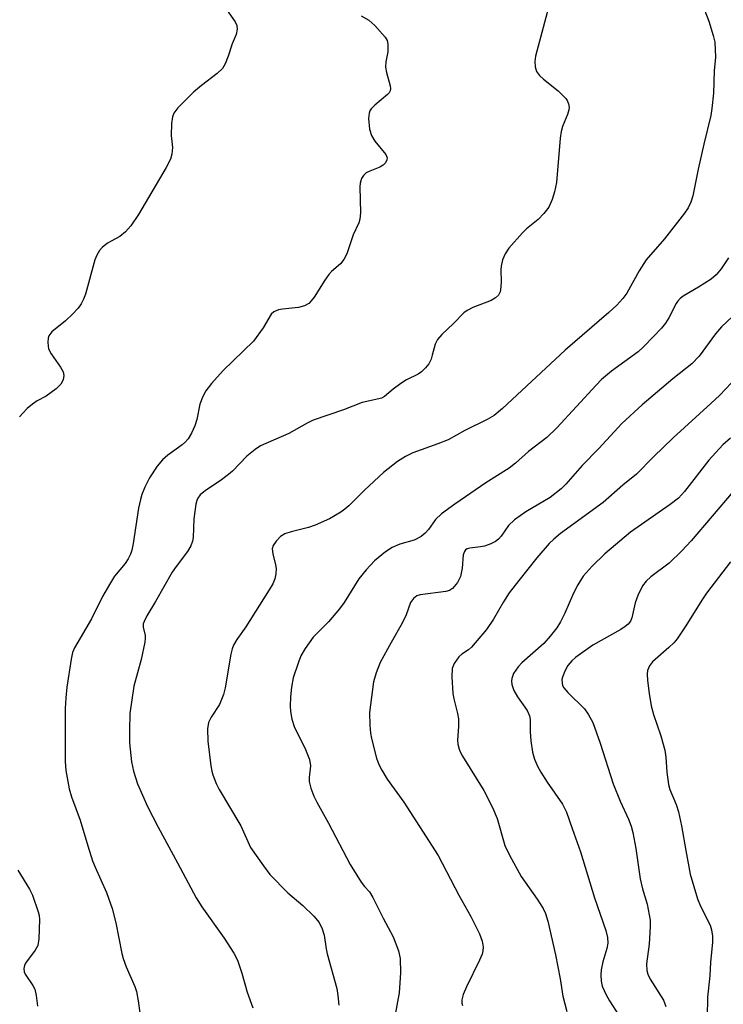
# Model space of a CAD drawing. Units: inches. Extents: x 1327762 to 1333762, y 525446 to 529446.
# Drawn here: x 1329764 to 1329916, y 526799 to 527011 of the extents above; entities that cross this region are included whole.
import ezdxf

# ---------------------------------------------------------------- set-up
doc = ezdxf.new("R2010")
doc.units = ezdxf.units.IN
doc.header["$MEASUREMENT"] = 0
doc.layers.add('Undefined', color=1, linetype='Continuous')

msp = doc.modelspace()

# ---------------------------------------------------------------- linework, layer by layer
at = {"layer": 'Undefined'}
for points, elevation in [([(1329806.48, 527016.29), (1329810.7, 527010.18), (1329811.05, 527009.42), (1329811.14, 527008.62), (1329810.9, 527007.51), (1329810.09, 527005.51), (1329809.2, 527002.8), (1329808.54, 527001.19), (1329807.99, 527000.21), (1329806.85, 526999.09), (1329803.46, 526996.53), (1329801.76, 526995.11), (1329798.42, 526991.72), (1329797.52, 526990.59), (1329797.22, 526989.82), (1329797.04, 526988.4), (1329796.96, 526985.78), (1329797.27, 526983.21), (1329797.1, 526981.78), (1329796.8, 526980.67), (1329795.91, 526978.9), (1329789.98, 526968.78), (1329788.31, 526966.37), (1329787.18, 526965.07), (1329785.9, 526964.1), (1329784.05, 526963.1), (1329783.31, 526962.62), (1329782.17, 526961.71), (1329781.57, 526961.09), (1329780.99, 526960.11), (1329780.55, 526959.04), (1329778.55, 526951.73), (1329778.16, 526950.64), (1329777.64, 526949.61), (1329776.96, 526948.67), (1329775.73, 526947.4), (1329774.23, 526945.98), (1329771.34, 526943.58), (1329770.67, 526942.74), (1329770.51, 526942.22), (1329770.45, 526941.38), (1329770.51, 526940.51), (1329770.64, 526939.95), (1329771.15, 526938.91), (1329773.16, 526935.98), (1329773.73, 526934.99), (1329773.91, 526934.24), (1329773.75, 526933.27), (1329773.27, 526932.36), (1329772.23, 526931.36), (1329770.12, 526929.78), (1329768.2, 526928.75), (1329767.17, 526928.09), (1329766.03, 526927.12), (1329765.09, 526926.16), (1329764.4, 526925.33)], 482), ([(1329878.53, 527015.21), (1329875.26, 527002.81), (1329875.12, 527001.67), (1329875.16, 527000.54), (1329875.49, 526999.54), (1329876.11, 526998.67), (1329876.95, 526997.9), (1329880.12, 526995.36), (1329881.78, 526993.75), (1329882.09, 526993.3), (1329882.34, 526992.58), (1329882.45, 526991.82), (1329882.43, 526991.31), (1329882.15, 526990.29), (1329881.08, 526987.74), (1329880.76, 526986.68), (1329880.57, 526985.25), (1329879.75, 526975.69), (1329879.36, 526973.69), (1329878.83, 526972.02), (1329878.11, 526970.41), (1329877.07, 526969.02), (1329875.84, 526967.76), (1329873.31, 526965.7), (1329872.46, 526964.89), (1329869.55, 526961.55), (1329868.7, 526960.37), (1329868.18, 526959.09), (1329867.85, 526957.73), (1329867.78, 526956.9), (1329867.86, 526954.36), (1329867.82, 526953.25), (1329867.64, 526952.2), (1329867.29, 526951.51), (1329866.68, 526950.93), (1329865.69, 526950.31), (1329861.8, 526948.81), (1329860.54, 526948.19), (1329859.85, 526947.7), (1329857.61, 526945.36), (1329855.1, 526943), (1329854.16, 526941.93), (1329853.66, 526940.97), (1329853.08, 526938.56), (1329852.81, 526937.76), (1329852.3, 526936.74), (1329851.59, 526935.84), (1329850.73, 526935.04), (1329850.03, 526934.54), (1329847.52, 526933.28), (1329846.29, 526932.51), (1329844.64, 526931.28), (1329842.77, 526929.68), (1329842.13, 526929.36), (1329841.6, 526929.2), (1329838.01, 526928.41), (1329834.01, 526926.85), (1329827.51, 526924.59), (1329826.22, 526924), (1329822.25, 526921.73), (1329816.19, 526919.09), (1329814.99, 526918.33), (1329813.22, 526916.91), (1329810.11, 526913.69), (1329809.26, 526912.92), (1329807.49, 526911.59), (1329804.54, 526909.65), (1329803.61, 526908.95), (1329803.21, 526908.56), (1329802.73, 526907.89), (1329802.48, 526907.4), (1329802.25, 526906.58), (1329801.85, 526903.4), (1329801.68, 526899.43), (1329801.53, 526898.62), (1329801.19, 526897.59), (1329800.47, 526896.38), (1329798.01, 526893.15), (1329797.2, 526891.95), (1329793.61, 526885.69), (1329791.75, 526882.62), (1329791.14, 526881.36), (1329790.98, 526880.84), (1329790.93, 526880.15), (1329791.35, 526878.37), (1329791.38, 526877.81), (1329791.3, 526876.95), (1329790.53, 526873.18), (1329788.94, 526867.47), (1329788.08, 526861.6), (1329788, 526858.01), (1329788.03, 526855.32), (1329788.45, 526851.21), (1329788.86, 526849.23), (1329789.7, 526846.47), (1329791.87, 526841.63), (1329794.16, 526837.18), (1329798.36, 526829.55), (1329802.31, 526822), (1329803.52, 526820.03), (1329808.38, 526813.3), (1329810.45, 526810.12), (1329811.24, 526808.57), (1329812.15, 526805.79), (1329813.3, 526801.72), (1329814.52, 526798.33)], 478), ([(1329910.81, 527014.78), (1329912.49, 527010.33), (1329913.46, 527007.24), (1329913.76, 527005.81), (1329913.94, 527002.59), (1329913.63, 526999.67), (1329913.47, 526994.86), (1329913.17, 526991.59), (1329912.96, 526990.12), (1329911.43, 526983.93), (1329910.2, 526978.52), (1329909.08, 526972.8), (1329908.65, 526971.47), (1329908.02, 526970.27), (1329907.26, 526969.12), (1329902.95, 526963.61), (1329899.06, 526959.06), (1329897.51, 526956.68), (1329894.87, 526951.93), (1329894.02, 526950.79), (1329892.7, 526949.31), (1329890.99, 526947.73), (1329881.61, 526939.69), (1329868.18, 526927.14), (1329866.38, 526925.64), (1329864.87, 526924.79), (1329860.05, 526922.43), (1329856.47, 526920.43), (1329854.24, 526919.54), (1329848.88, 526917.61), (1329847.29, 526916.84), (1329845.58, 526915.71), (1329842.56, 526913.38), (1329838.53, 526909.59), (1329835.14, 526906.25), (1329834.27, 526905.5), (1329833.41, 526904.89), (1329830.97, 526903.46), (1329827.88, 526902.03), (1329826.5, 526901.58), (1329822.77, 526900.66), (1329821.42, 526900.18), (1329820.47, 526899.6), (1329819.5, 526898.6), (1329818.89, 526897.7), (1329818.68, 526896.97), (1329818.78, 526895.92), (1329819.4, 526893.55), (1329819.53, 526892.75), (1329819.49, 526891.6), (1329819.23, 526890.5), (1329818.78, 526889.46), (1329818.05, 526888.17), (1329813.03, 526880.24), (1329811.09, 526877.5), (1329810.37, 526876.3), (1329810.06, 526875.49), (1329809.78, 526874.33), (1329808.54, 526867.11), (1329808.2, 526865.7), (1329807.8, 526864.6), (1329807.33, 526863.55), (1329805.55, 526860.84), (1329804.99, 526859.67), (1329804.78, 526858.3), (1329804.81, 526855.62), (1329805.48, 526850.38), (1329805.7, 526849.23), (1329805.95, 526848.41), (1329806.66, 526846.55), (1329807.28, 526845.24), (1329811.95, 526837.43), (1329814.01, 526832.8), (1329816.8, 526828.85), (1329818.2, 526827.04), (1329822.06, 526823.09), (1329825.28, 526820.33), (1329827.6, 526818.03), (1329828.74, 526816.69), (1329829.39, 526815.36), (1329829.83, 526813.95), (1329830.24, 526811.06), (1329830.48, 526809.95), (1329832.58, 526802.48), (1329832.81, 526801.02), (1329832.98, 526798.94)], 476), ([(1329837.79, 527011.49), (1329839.43, 527010.6), (1329840.73, 527009.39), (1329842.93, 527006.94), (1329843.36, 527006.2), (1329843.55, 527005.41), (1329843.55, 527003.74), (1329843.11, 527001.6), (1329843.03, 527000.48), (1329843.2, 526999.31), (1329844.01, 526996.45), (1329844.09, 526995.91), (1329844.03, 526995.41), (1329843.8, 526994.97), (1329843.45, 526994.57), (1329840.73, 526992.34), (1329839.95, 526991.53), (1329839.66, 526991.07), (1329839.49, 526990.56), (1329839.4, 526989.45), (1329839.58, 526987.16), (1329840.03, 526985.81), (1329840.76, 526984.58), (1329843.11, 526981.67), (1329843.37, 526980.98), (1329843.33, 526980.55), (1329843.03, 526979.93), (1329842.5, 526979.4), (1329841.77, 526979), (1329839.62, 526978.14), (1329838.89, 526977.76), (1329838.27, 526977.18), (1329837.89, 526976.53), (1329837.58, 526975.56), (1329837.48, 526974.73), (1329837.64, 526969.2), (1329837.52, 526967.8), (1329837.26, 526967.04), (1329836.1, 526964.46), (1329834.74, 526960.38), (1329834.07, 526959.13), (1329833.32, 526958.25), (1329831.39, 526956.54), (1329830.81, 526955.92), (1329830, 526954.74), (1329827.72, 526951.07), (1329827.07, 526950.23), (1329826.53, 526949.69), (1329825.62, 526949.19), (1329824.33, 526948.81), (1329820.86, 526948.47), (1329820.02, 526948.31), (1329819.06, 526947.88), (1329818.48, 526947.37), (1329816.7, 526944.46), (1329814.63, 526941.58), (1329808.11, 526935.27), (1329805.64, 526932.51), (1329804.42, 526930.94), (1329803.76, 526929.68), (1329803.14, 526928.08), (1329802.46, 526924.8), (1329802.05, 526923.41), (1329801.35, 526921.82), (1329800.62, 526920.59), (1329800.03, 526919.94), (1329799.36, 526919.35), (1329796.23, 526917.07), (1329795.12, 526916.11), (1329793.98, 526914.75), (1329792.3, 526912.27), (1329791.29, 526910.23), (1329790.67, 526908.67), (1329790.34, 526907.61), (1329789.98, 526905.72), (1329788.81, 526898.1), (1329788.52, 526896.68), (1329788.25, 526895.86), (1329787.73, 526894.81), (1329787.11, 526893.83), (1329784.82, 526891.1), (1329783.68, 526889.34), (1329782.2, 526886.74), (1329779.88, 526881.96), (1329776.19, 526875.71), (1329775.79, 526874.7), (1329775.45, 526873.29), (1329774.57, 526867.27), (1329774.3, 526865), (1329774.18, 526862.71), (1329774.21, 526851.29), (1329774.35, 526849.32), (1329775.04, 526845.39), (1329775.53, 526843.73), (1329777.4, 526838.68), (1329779.03, 526833.2), (1329780.09, 526829.95), (1329780.62, 526828.59), (1329783.07, 526823.11), (1329784.26, 526819.7), (1329785.05, 526816.6), (1329786.34, 526810.01), (1329786.62, 526808.95), (1329787.29, 526807.17), (1329789.18, 526802.95), (1329789.55, 526801.86), (1329789.89, 526799.88), (1329790.21, 526797.3)], 480), ([(1329916.72, 526959.52), (1329915.16, 526957.17), (1329914.08, 526955.87), (1329913, 526954.93), (1329910.26, 526953.19), (1329907, 526951.29), (1329906.34, 526950.77), (1329905.77, 526950.15), (1329905.46, 526949.68), (1329903.88, 526946.6), (1329903.2, 526945.48), (1329902.33, 526944.4), (1329900.69, 526942.65), (1329898.49, 526940.39), (1329897.29, 526939.3), (1329891.57, 526935.12), (1329889.44, 526933.35), (1329888.26, 526932.16), (1329879.81, 526922.99), (1329877.67, 526920.91), (1329873.77, 526917.89), (1329870.95, 526915.39), (1329869.58, 526914.28), (1329864.56, 526911.14), (1329857.92, 526906.61), (1329855.07, 526904.48), (1329853.78, 526903.3), (1329852.29, 526901.16), (1329851.54, 526900.33), (1329850.68, 526899.6), (1329849.21, 526898.81), (1329846.1, 526897.95), (1329844.46, 526897.27), (1329843.05, 526896.34), (1329840.64, 526894.38), (1329838.9, 526892.48), (1329837.26, 526890.5), (1329834.13, 526885.43), (1329833.17, 526884.07), (1329830.8, 526881.28), (1329827.5, 526877.97), (1329825.77, 526875.55), (1329824.85, 526874.02), (1329824.29, 526872.64), (1329823.18, 526869.24), (1329822.82, 526867.23), (1329822.62, 526865.2), (1329822.57, 526863.17), (1329822.62, 526862.03), (1329822.89, 526860.41), (1329823.37, 526858.84), (1329825.82, 526853.89), (1329826.72, 526851.73), (1329826.89, 526850.38), (1329826.62, 526847.83), (1329826.64, 526846.98), (1329826.99, 526845.55), (1329827.6, 526843.86), (1329828.25, 526842.57), (1329830.8, 526838.06), (1329835.41, 526829.13), (1329837.82, 526825.37), (1329838.52, 526824.43), (1329839.57, 526823.26), (1329840.31, 526822.08), (1329842.52, 526817.62), (1329844.67, 526813.58), (1329845.8, 526810.63), (1329846.14, 526808.98), (1329846.25, 526805.89), (1329845.95, 526801.55), (1329845.13, 526796.91)], 474), ([(1329921.22, 526950.36), (1329915.22, 526944.69), (1329913.94, 526943.17), (1329910.39, 526938.4), (1329908.87, 526936.74), (1329904.79, 526933.51), (1329898.18, 526927.93), (1329893.79, 526923.92), (1329888.89, 526918.56), (1329885.28, 526914.88), (1329881.77, 526910.89), (1329880.76, 526909.9), (1329878.37, 526908), (1329873.14, 526904.92), (1329870.77, 526903.18), (1329869.48, 526902), (1329867.88, 526899.7), (1329867.3, 526899.05), (1329866.64, 526898.53), (1329865.63, 526898.04), (1329864.27, 526897.58), (1329863.43, 526897.4), (1329861.11, 526897.12), (1329860.6, 526896.98), (1329860.22, 526896.74), (1329859.97, 526896.43), (1329859.74, 526895.7), (1329859.51, 526892.85), (1329859.1, 526891), (1329858.5, 526889.75), (1329857.43, 526888.43), (1329856.77, 526888), (1329855.99, 526887.78), (1329850.46, 526887.11), (1329849.72, 526886.85), (1329849.06, 526886.34), (1329848.41, 526885.43), (1329847.43, 526882.81), (1329846.61, 526881), (1329844.21, 526876.86), (1329841.85, 526872.54), (1329840.98, 526870.36), (1329840.41, 526868.39), (1329839.58, 526861.82), (1329839.64, 526859.07), (1329839.8, 526857.38), (1329840.01, 526856.25), (1329841.12, 526852.03), (1329841.57, 526850.65), (1329842.2, 526849.4), (1329843.35, 526847.46), (1329846.99, 526842.58), (1329854.33, 526831.09), (1329858.79, 526822.58), (1329861.37, 526818), (1329863.2, 526814.26), (1329863.81, 526812.66), (1329864.01, 526811.37), (1329863.95, 526810.63), (1329863.77, 526809.9), (1329863.22, 526808.58), (1329860.42, 526802.85), (1329859.71, 526801.24), (1329859.43, 526800.11), (1329859.45, 526799.33), (1329859.57, 526798.83)], 472), ([(1329917.29, 526932.55), (1329914.83, 526930.01), (1329912.91, 526928.18), (1329904.83, 526920.84), (1329900.63, 526916.77), (1329896.94, 526913.01), (1329894.02, 526910.66), (1329889.81, 526906.91), (1329880.65, 526900.27), (1329879.19, 526899.07), (1329878.22, 526898.11), (1329875.54, 526895.03), (1329871.64, 526890.17), (1329869.61, 526887.5), (1329868.38, 526885.61), (1329866.26, 526881.85), (1329864.74, 526879.67), (1329861.51, 526875.88), (1329860.86, 526875.31), (1329859.41, 526874.35), (1329858.78, 526873.76), (1329857.77, 526872.32), (1329857.36, 526871.24), (1329857.29, 526869.49), (1329857.47, 526865.91), (1329857.69, 526864.75), (1329858.51, 526861.61), (1329858.67, 526860.48), (1329858.69, 526858.81), (1329858.48, 526855.84), (1329858.57, 526855.03), (1329858.82, 526853.97), (1329859.12, 526853.2), (1329859.54, 526852.43), (1329864.14, 526845.08), (1329866.04, 526841.38), (1329867, 526839.05), (1329868.69, 526833.25), (1329869.64, 526831.15), (1329872.14, 526826.55), (1329875.62, 526821.71), (1329876.9, 526819.69), (1329877.4, 526818.65), (1329877.89, 526816.98), (1329879.56, 526809.76), (1329880.56, 526804.56), (1329881.16, 526800.86), (1329881.52, 526799.21), (1329881.97, 526797.58)], 470), ([(1329917.18, 526920.78), (1329915.48, 526919.29), (1329912.52, 526916), (1329907.28, 526909.28), (1329905.96, 526907.86), (1329904.18, 526906.47), (1329895.65, 526900.54), (1329890.13, 526895.88), (1329887.4, 526893.29), (1329885.51, 526891.1), (1329884.32, 526889.22), (1329883.42, 526887.47), (1329881.58, 526883.14), (1329880.62, 526881.28), (1329879.85, 526880.01), (1329878.41, 526878.18), (1329877.07, 526876.64), (1329872.35, 526872.47), (1329871.51, 526871.63), (1329870.54, 526870.19), (1329870.13, 526869.15), (1329870.08, 526868.63), (1329870.15, 526867.84), (1329870.58, 526866.56), (1329871.36, 526865.18), (1329873.43, 526862.22), (1329873.96, 526861.1), (1329874.08, 526860.28), (1329874.07, 526857.69), (1329874.23, 526855.71), (1329874.6, 526853.26), (1329875.02, 526851.77), (1329875.7, 526850.26), (1329876.38, 526849.03), (1329877.76, 526846.87), (1329881.02, 526842.14), (1329881.93, 526840.43), (1329883.1, 526836.9), (1329884.91, 526831.91), (1329887.95, 526821.99), (1329890.38, 526814.96), (1329890.74, 526813.44), (1329890.76, 526812.27), (1329890.55, 526811.1), (1329889.75, 526808.22), (1329889.36, 526806.53), (1329889.26, 526805.43), (1329889.33, 526804.11), (1329889.6, 526803.03), (1329890.45, 526801.12), (1329891.17, 526799.84), (1329893.07, 526796.87)], 468), ([(1329917.75, 526909.31), (1329908.67, 526898.71), (1329906.7, 526896.54), (1329904, 526893.9), (1329900.01, 526890.95), (1329899, 526890.06), (1329898.21, 526889.02), (1329897.22, 526886.98), (1329896.67, 526885.38), (1329895.98, 526882.19), (1329895.68, 526881.46), (1329895.19, 526880.81), (1329894.54, 526880.28), (1329893.56, 526879.65), (1329887.59, 526876.25), (1329883.85, 526873.63), (1329883.07, 526872.9), (1329882.23, 526871.89), (1329881.56, 526870.68), (1329881.05, 526869.42), (1329880.94, 526868.9), (1329880.95, 526868.11), (1329881.08, 526867.59), (1329881.31, 526867.12), (1329882.19, 526866.08), (1329885.78, 526862.61), (1329886.6, 526861.44), (1329887.54, 526859.69), (1329889.17, 526855.2), (1329891.92, 526846.52), (1329893.42, 526842.73), (1329895.22, 526838.9), (1329895.78, 526837.42), (1329896.13, 526836.04), (1329896.78, 526832.62), (1329897.77, 526826.11), (1329898.27, 526823.94), (1329899.27, 526820.6), (1329899.9, 526817.23), (1329899.92, 526815.8), (1329899.66, 526812.05), (1329899.08, 526807.78), (1329899.14, 526806.38), (1329899.36, 526805.57), (1329899.87, 526804.54), (1329902.78, 526800), (1329903.25, 526798.67)], 466), ([(1329917.12, 526894.18), (1329911.97, 526887.44), (1329910.96, 526885.98), (1329907.54, 526880.43), (1329905.69, 526877.63), (1329904.94, 526876.77), (1329903.92, 526875.77), (1329900.37, 526872.71), (1329899.75, 526871.83), (1329899.35, 526870.86), (1329899.24, 526870.07), (1329899.32, 526868.67), (1329899.67, 526865.89), (1329900.12, 526863.24), (1329900.61, 526861.39), (1329902.18, 526856.81), (1329903.06, 526853.69), (1329903.28, 526852.25), (1329903.47, 526849.01), (1329903.81, 526846.37), (1329904.12, 526845.25), (1329905.49, 526842.08), (1329906, 526840.47), (1329906.65, 526837.45), (1329907.52, 526832.13), (1329908.49, 526827.08), (1329910.04, 526821.81), (1329910.72, 526820.21), (1329912.75, 526816.09), (1329913.09, 526815.09), (1329913.28, 526813.78), (1329913.29, 526812.42), (1329912.87, 526808.18), (1329912.72, 526805.2), (1329912.23, 526800.64), (1329912.11, 526796.37)], 464), ([(1329763.99, 526827.97), (1329766.52, 526823.86), (1329767.16, 526822.58), (1329768.39, 526819.02), (1329768.58, 526818.18), (1329768.64, 526817.31), (1329768.53, 526813.18), (1329768.29, 526811.77), (1329767.74, 526810.78), (1329765.66, 526807.94), (1329765.42, 526807.43), (1329765.3, 526806.78), (1329765.4, 526806.08), (1329765.6, 526805.59), (1329767.24, 526803.17), (1329767.65, 526802.4), (1329767.99, 526801.03), (1329768.21, 526798.75)], 482)]:
    msp.add_lwpolyline(points, dxfattribs=dict(at, elevation=elevation))

doc.saveas('drawing.dxf')
